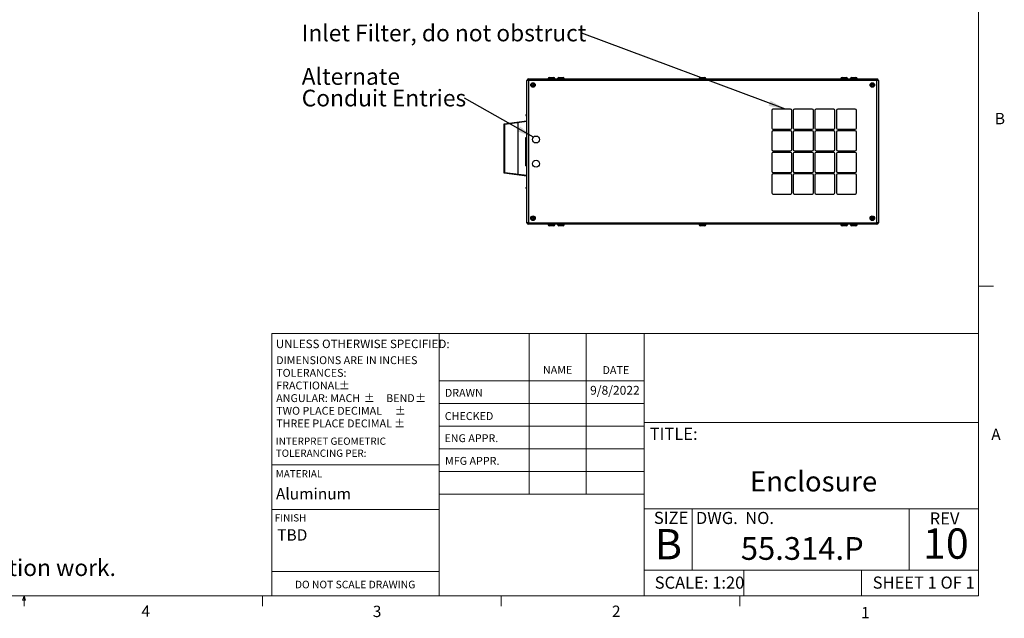
# Model space of a CAD drawing. Units: inches. Extents: x 0.4 to 16.6, y 0.2 to 10.8.
# Drawn here: x 8.5 to 16.6, y 0.2 to 5.1 of the extents above; entities that cross this region are included whole.
import ezdxf

# ---------------------------------------------------------------- set-up
doc = ezdxf.new("R2010")
doc.units = ezdxf.units.IN
doc.header["$MEASUREMENT"] = 0
doc.layers.add('FORMAT', color=7, linetype='Continuous')
doc.styles.add('SLDTEXTSTYLE0', font='TXT', dxfattribs={"width": 0.75})
doc.styles.add('SLDTEXTSTYLE1', font='TXT', dxfattribs={"width": 0.694444})
doc.styles.add('SLDTEXTSTYLE2', font='TXT', dxfattribs={"width": 0.6875})
doc.dimstyles.new('SLDDIMSTYLE3', dxfattribs={"dimtxt": 0.18, "dimasz": 0.14, "dimexe": 0, "dimexo": 0.0625, "dimgap": 0, "dimtad": 0, "dimtih": 1, "dimtoh": 1, "dimdec": 0, "dimrnd": 1e-09, "dimzin": 0, "dimdsep": 46, "dimtxsty": 'Standard', "dimsah": 1, "dimcen": 0.09, "dimadec": 0, "dimazin": 0, "dimtfac": 0.14, "dimtdec": 0, "dimtofl": 0, "dimtmove": 0, "dimatfit": 3, "dimfxl": 0, "dimfrac": 2, "dimtolj": 1, "dimtzin": 0, "dimarcsym": 0})

# ---------------------------------------------------------------- blocks, each defined once
blk = doc.blocks.new('SW_NOTE_0')
at = {"color": 0, "linetype": 'Continuous', "lineweight": 0, "char_height": 0.065, "attachment_point": 1, "style": 'SLDTEXTSTYLE0'}
for s, insert in [('DIMENSIONS ARE IN INCHES', (0, 0.0838)), ('TOLERANCES:', (0, -0.0206)), ('FRACTIONAL', (0, -0.125)), ('%%p', (0.5176, -0.125)), ('ANGULAR: MACH', (0, -0.2293)), ('%%p', (0.7234, -0.2293)), ('BEND', (0.9072, -0.2293)), ('%%p', (1.1478, -0.2293)), ('TWO PLACE DECIMAL', (0, -0.3337)), ('%%p', (0.9794, -0.3337)), ('THREE PLACE DECIMAL', (0, -0.4381)), ('%%p', (0.9738, -0.4381))]:
    blk.add_mtext(s, dxfattribs=dict(at, insert=insert))
blk = doc.blocks.new('SW_NOTE_0_1')
at = {"color": 0, "linetype": 'Continuous', "lineweight": 0, "char_height": 0.06, "attachment_point": 1, "style": 'SLDTEXTSTYLE0'}
for s, insert in [('INTERPRET GEOMETRIC', (0, 0.0773)), ('TOLERANCING PER:', (0, -0.022))]:
    blk.add_mtext(s, dxfattribs=dict(at, insert=insert))
blk = doc.blocks.new('SW_NOTE_0_2')
at = {"layer": 'FORMAT', "color": 0, "insert": (1.2153, -0.0074), "char_height": 0.16667, "attachment_point": 2, "style": 'SLDTEXTSTYLE0'}
blk.add_mtext('Enclosure', dxfattribs=at)
blk = doc.blocks.new('SW_NOTE_0_8')
at = {"color": 0, "linetype": 'Continuous', "lineweight": 0, "insert": (-2.312, 0.0693), "char_height": 0.137795, "attachment_point": 1, "style": 'SLDTEXTSTYLE0'}
blk.add_mtext('Inlet Filter, do not obstruct', dxfattribs=at)
blk = doc.blocks.new('SW_NOTE_0_9')
at = {"color": 0, "linetype": 'Continuous', "lineweight": 0, "attachment_point": 1, "style": 'SLDTEXTSTYLE0'}
for s, insert, char_height in [('Alternate', (-1.3427, 0.2472), 0.1378), ('Conduit Entries', (-1.3427, 0.069), 0.137795)]:
    blk.add_mtext(s, dxfattribs=dict(at, insert=insert, char_height=char_height))

msp = doc.modelspace()

# ---------------------------------------------------------------- linework, layer by layer
at = {"color": 7, "linetype": 'Continuous', "lineweight": 18}
for p, q in [((16.37625, 0.39207), (16.37625, 10.64207)), ((16.37625, 2.95029), (16.50125, 2.95029)), ((10.54451, 0.39207), (10.54451, 2.55905)), ((10.54451, 2.55905), (16.37625, 2.55905)), ((11.92596, 2.55905), (11.92596, 0.39207)), ((12.66996, 2.55905), (12.66996, 1.23142)), ((13.13848, 2.55905), (13.13848, 1.23142)), ((13.61753, 2.55905), (13.61753, 0.39207)), ((11.92596, 2.16892), (13.61753, 2.16892)), ((11.92596, 1.98142), (13.61753, 1.98142)), ((11.92596, 1.79392), (13.61753, 1.79392)), ((13.61753, 1.82325), (16.37625, 1.82325)), ((13.61753, 1.60642), (11.92596, 1.60642)), ((10.54451, 1.4743), (11.92596, 1.4743)), ((13.61753, 1.41892), (11.92596, 1.41892)), ((13.61753, 1.23142), (11.92596, 1.23142)), ((10.54451, 1.1051), (11.92596, 1.1051)), ((13.61753, 1.11194), (16.37625, 1.11194)), ((14.01308, 1.11194), (14.01308, 0.60496)), ((15.80432, 1.11194), (15.80432, 0.60496)), ((10.54451, 0.59282), (11.92596, 0.59282)), ((13.61753, 0.60496), (16.37625, 0.60496)), ((14.44067, 0.60496), (14.44067, 0.39207)), ((15.41258, 0.60496), (15.41258, 0.39207)), ((16.37625, 0.39207), (0.62625, 0.39207)), ((8.48775, 0.3575), (8.501, 0.39207)), ((8.51356, 0.3575), (8.48775, 0.3575)), ((8.501, 0.39207), (8.501, 0.30727)), ((8.501, 0.39207), (8.51356, 0.3575)), ((10.46975, 0.39207), (10.46975, 0.30727)), ((12.4385, 0.39207), (12.4385, 0.30727)), ((14.40725, 0.39207), (14.40725, 0.30727))]:
    msp.add_line(p, q, dxfattribs=at)
at = {"color": 7, "linetype": 'Continuous', "lineweight": 25}
for p, q in [((12.65046, 3.47303), (12.65046, 4.64643)), ((12.66376, 4.64643), (12.65046, 4.64643)), ((12.66376, 4.65973), (12.66376, 4.64643)), ((12.66376, 4.65973), (15.53716, 4.65973)), ((12.66376, 4.64643), (12.66376, 3.47303)), ((15.53716, 4.64643), (12.66376, 4.64643)), ((12.82546, 4.66223), (12.82546, 4.65973)), ((12.83546, 4.67223), (12.87046, 4.67223)), ((12.88046, 4.65973), (12.88046, 4.66223)), ((12.90421, 4.66223), (12.90421, 4.65973)), ((12.91421, 4.67223), (12.94921, 4.67223)), ((12.95921, 4.65973), (12.95921, 4.66223)), ((14.07296, 4.66223), (14.07296, 4.65973)), ((14.08296, 4.67223), (14.11796, 4.67223)), ((14.12796, 4.65973), (14.12796, 4.66223)), ((15.24171, 4.66223), (15.24171, 4.65973)), ((15.25171, 4.67223), (15.28671, 4.67223)), ((15.29671, 4.65973), (15.29671, 4.66223)), ((15.32046, 4.66223), (15.32046, 4.65973)), ((15.33046, 4.67223), (15.36546, 4.67223)), ((15.37546, 4.65973), (15.37546, 4.66223)), ((15.53716, 4.65973), (15.53716, 4.64643)), ((15.53716, 3.47303), (15.53716, 4.64643)), ((15.55046, 4.64643), (15.53716, 4.64643)), ((15.55046, 4.64643), (15.55046, 3.47303)), ((14.67056, 4.39968), (14.67056, 4.25408)), ((14.82616, 4.40968), (14.68056, 4.40968)), ((14.83616, 4.25408), (14.83616, 4.39968)), ((14.84866, 4.39968), (14.84866, 4.25408)), ((15.00426, 4.40968), (14.85866, 4.40968)), ((15.01426, 4.25408), (15.01426, 4.39968)), ((15.02676, 4.39968), (15.02676, 4.25408)), ((15.18236, 4.40968), (15.03676, 4.40968)), ((15.19236, 4.25408), (15.19236, 4.39968)), ((15.20486, 4.39968), (15.20486, 4.25408)), ((15.36046, 4.40968), (15.21486, 4.40968)), ((15.37046, 4.25408), (15.37046, 4.39968)), ((12.46296, 4.28785), (12.65046, 4.31285)), ((12.65046, 4.30781), (12.46807, 4.28349)), ((12.64296, 4.35685), (12.64296, 4.3626)), ((12.65046, 4.3676), (12.64796, 4.3676)), ((12.64796, 4.35185), (12.65046, 4.35185)), ((12.46296, 3.8816), (12.46296, 4.28785)), ((12.46807, 3.88597), (12.46807, 4.28349)), ((12.57966, 3.87109), (12.57966, 4.29837)), ((14.68056, 4.24408), (14.82616, 4.24408)), ((14.82616, 4.23158), (14.68056, 4.23158)), ((14.85866, 4.24408), (15.00426, 4.24408)), ((15.00426, 4.23158), (14.85866, 4.23158)), ((15.03676, 4.24408), (15.18236, 4.24408)), ((15.18236, 4.23158), (15.03676, 4.23158)), ((15.21486, 4.24408), (15.36046, 4.24408)), ((15.36046, 4.23158), (15.21486, 4.23158)), ((12.64046, 4.17723), (12.65046, 4.17723)), ((12.64046, 4.16973), (12.64046, 4.17723)), ((12.64046, 3.94973), (12.64046, 4.16973)), ((12.64046, 4.16973), (12.65046, 4.16973)), ((14.67056, 4.22158), (14.67056, 4.07598)), ((14.83616, 4.07598), (14.83616, 4.22158)), ((14.84866, 4.22158), (14.84866, 4.07598)), ((15.01426, 4.07598), (15.01426, 4.22158)), ((15.02676, 4.22158), (15.02676, 4.07598)), ((15.19236, 4.07598), (15.19236, 4.22158)), ((15.20486, 4.22158), (15.20486, 4.07598)), ((15.37046, 4.07598), (15.37046, 4.22158)), ((12.64296, 4.05685), (12.64296, 4.0626)), ((12.65046, 4.0676), (12.64796, 4.0676)), ((14.68056, 4.06598), (14.82616, 4.06598)), ((14.85866, 4.06598), (15.00426, 4.06598)), ((15.03676, 4.06598), (15.18236, 4.06598)), ((15.21486, 4.06598), (15.36046, 4.06598)), ((12.64796, 4.05185), (12.65046, 4.05185)), ((14.67056, 4.04348), (14.67056, 3.89788)), ((14.82616, 4.05348), (14.68056, 4.05348)), ((14.83616, 3.89788), (14.83616, 4.04348)), ((14.84866, 4.04348), (14.84866, 3.89788)), ((15.00426, 4.05348), (14.85866, 4.05348)), ((15.01426, 3.89788), (15.01426, 4.04348)), ((15.02676, 4.04348), (15.02676, 3.89788)), ((15.18236, 4.05348), (15.03676, 4.05348)), ((15.19236, 3.89788), (15.19236, 4.04348)), ((15.20486, 4.04348), (15.20486, 3.89788)), ((15.36046, 4.05348), (15.21486, 4.05348)), ((15.37046, 3.89788), (15.37046, 4.04348)), ((12.64046, 3.94223), (12.64046, 3.94973)), ((12.64046, 3.94973), (12.65046, 3.94973)), ((12.64046, 3.94223), (12.65046, 3.94223)), ((12.65046, 3.8566), (12.46296, 3.8816)), ((12.65046, 3.86165), (12.46807, 3.88597)), ((14.67056, 3.86538), (14.67056, 3.71978)), ((14.68056, 3.88788), (14.82616, 3.88788)), ((14.82616, 3.87538), (14.68056, 3.87538)), ((14.83616, 3.71978), (14.83616, 3.86538)), ((14.84866, 3.86538), (14.84866, 3.71978)), ((14.85866, 3.88788), (15.00426, 3.88788)), ((15.00426, 3.87538), (14.85866, 3.87538)), ((15.01426, 3.71978), (15.01426, 3.86538)), ((15.02676, 3.86538), (15.02676, 3.71978)), ((15.03676, 3.88788), (15.18236, 3.88788)), ((15.18236, 3.87538), (15.03676, 3.87538)), ((15.19236, 3.71978), (15.19236, 3.86538)), ((15.20486, 3.86538), (15.20486, 3.71978)), ((15.21486, 3.88788), (15.36046, 3.88788)), ((15.36046, 3.87538), (15.21486, 3.87538)), ((15.37046, 3.71978), (15.37046, 3.86538)), ((12.64296, 3.75685), (12.64296, 3.7626)), ((12.65046, 3.7676), (12.64796, 3.7676)), ((12.64796, 3.75185), (12.65046, 3.75185)), ((14.68056, 3.70978), (14.82616, 3.70978)), ((14.85866, 3.70978), (15.00426, 3.70978)), ((15.03676, 3.70978), (15.18236, 3.70978)), ((15.21486, 3.70978), (15.36046, 3.70978)), ((12.66376, 3.47303), (12.65046, 3.47303)), ((12.66376, 3.47303), (12.66376, 3.45973)), ((12.66376, 3.47303), (15.53716, 3.47303)), ((15.53716, 3.45973), (12.66376, 3.45973)), ((12.82546, 3.45973), (12.82546, 3.45723)), ((12.87046, 3.44723), (12.83546, 3.44723)), ((12.88046, 3.45723), (12.88046, 3.45973)), ((12.90421, 3.45973), (12.90421, 3.45723)), ((12.94921, 3.44723), (12.91421, 3.44723)), ((12.95921, 3.45723), (12.95921, 3.45973)), ((14.07296, 3.45973), (14.07296, 3.45723)), ((14.11796, 3.44723), (14.08296, 3.44723)), ((14.12796, 3.45723), (14.12796, 3.45973)), ((15.24171, 3.45973), (15.24171, 3.45723)), ((15.28671, 3.44723), (15.25171, 3.44723)), ((15.29671, 3.45723), (15.29671, 3.45973)), ((15.32046, 3.45973), (15.32046, 3.45723)), ((15.36546, 3.44723), (15.33046, 3.44723)), ((15.37546, 3.45723), (15.37546, 3.45973)), ((15.53716, 3.47303), (15.53716, 3.45973)), ((15.55046, 3.47303), (15.53716, 3.47303))]:
    msp.add_line(p, q, dxfattribs=at)
at = {"color": 8, "linetype": 'Continuous', "lineweight": 25}
for p, q in [((12.88046, 4.66223), (12.82546, 4.66223)), ((12.95921, 4.66223), (12.90421, 4.66223)), ((14.12796, 4.66223), (14.07296, 4.66223)), ((15.29671, 4.66223), (15.24171, 4.66223)), ((15.37546, 4.66223), (15.32046, 4.66223)), ((12.64796, 4.3676), (12.64796, 4.35185)), ((12.64796, 4.0676), (12.64796, 4.05185)), ((12.64796, 3.7676), (12.64796, 3.75185)), ((12.82546, 3.45723), (12.88046, 3.45723)), ((12.90421, 3.45723), (12.95921, 3.45723)), ((14.07296, 3.45723), (14.12796, 3.45723)), ((15.24171, 3.45723), (15.29671, 3.45723)), ((15.32046, 3.45723), (15.37546, 3.45723))]:
    msp.add_line(p, q, dxfattribs=at)
at = {"color": 7, "linetype": 'Continuous', "lineweight": 25}
for centre, radius in [((12.70046, 4.60973), 0.0187), ((12.70046, 4.60973), 0.01625), ((15.50046, 4.60973), 0.0187), ((15.50046, 4.60973), 0.01625), ((12.72546, 4.15973), 0.02854), ((12.72546, 3.95973), 0.02854), ((12.70046, 3.50973), 0.0187), ((12.70046, 3.50973), 0.01625), ((15.50046, 3.50973), 0.0187), ((15.50046, 3.50973), 0.01625)]:
    msp.add_circle(centre, radius, dxfattribs=at)
for centre, radius, start, end in [((12.66376, 4.64643), 0.0133, 90, 180), ((12.83546, 4.66223), 0.01, 90, 180), ((12.87046, 4.66223), 0.01, 0, 90), ((12.91421, 4.66223), 0.01, 90, 180), ((12.94921, 4.66223), 0.01, 0, 90), ((14.08296, 4.66223), 0.01, 90, 180), ((14.11796, 4.66223), 0.01, 0, 90), ((15.25171, 4.66223), 0.01, 90, 180), ((15.28671, 4.66223), 0.01, 0, 90), ((15.33046, 4.66223), 0.01, 90, 180), ((15.36546, 4.66223), 0.01, 0, 90), ((15.53716, 4.64643), 0.0133, 0, 90), ((14.68056, 4.39968), 0.01, 90, 180), ((14.82616, 4.39968), 0.01, 0, 90), ((14.85866, 4.39968), 0.01, 90, 180), ((15.00426, 4.39968), 0.01, 0, 90), ((15.03676, 4.39968), 0.01, 90, 180), ((15.18236, 4.39968), 0.01, 0, 90), ((15.21486, 4.39968), 0.01, 90, 180), ((15.36046, 4.39968), 0.01, 0, 90), ((12.64796, 4.3626), 0.005, 90, 180), ((12.64796, 4.35685), 0.005, 180, 270), ((14.68056, 4.25408), 0.01, 180, 270), ((14.68056, 4.22158), 0.01, 90, 180), ((14.82616, 4.25408), 0.01, 270, 0), ((14.82616, 4.22158), 0.01, 0, 90), ((14.85866, 4.25408), 0.01, 180, 270), ((14.85866, 4.22158), 0.01, 90, 180), ((15.00426, 4.25408), 0.01, 270, 0), ((15.00426, 4.22158), 0.01, 0, 90), ((15.03676, 4.25408), 0.01, 180, 270), ((15.03676, 4.22158), 0.01, 90, 180), ((15.18236, 4.25408), 0.01, 270, 0), ((15.18236, 4.22158), 0.01, 0, 90), ((15.21486, 4.25408), 0.01, 180, 270), ((15.21486, 4.22158), 0.01, 90, 180), ((15.36046, 4.25408), 0.01, 270, 0), ((15.36046, 4.22158), 0.01, 0, 90), ((12.64796, 4.0626), 0.005, 90, 180), ((14.68056, 4.07598), 0.01, 180, 270), ((14.82616, 4.07598), 0.01, 270, 0), ((14.85866, 4.07598), 0.01, 180, 270), ((15.00426, 4.07598), 0.01, 270, 0), ((15.03676, 4.07598), 0.01, 180, 270), ((15.18236, 4.07598), 0.01, 270, 0), ((15.21486, 4.07598), 0.01, 180, 270), ((15.36046, 4.07598), 0.01, 270, 0), ((12.64796, 4.05685), 0.005, 180, 270), ((14.68056, 4.04348), 0.01, 90, 180), ((14.82616, 4.04348), 0.01, 0, 90), ((14.85866, 4.04348), 0.01, 90, 180), ((15.00426, 4.04348), 0.01, 0, 90), ((15.03676, 4.04348), 0.01, 90, 180), ((15.18236, 4.04348), 0.01, 0, 90), ((15.21486, 4.04348), 0.01, 90, 180), ((15.36046, 4.04348), 0.01, 0, 90), ((14.68056, 3.89788), 0.01, 180, 270), ((14.68056, 3.86538), 0.01, 90, 180), ((14.82616, 3.89788), 0.01, 270, 0), ((14.82616, 3.86538), 0.01, 0, 90), ((14.85866, 3.89788), 0.01, 180, 270), ((14.85866, 3.86538), 0.01, 90, 180), ((15.00426, 3.89788), 0.01, 270, 0), ((15.00426, 3.86538), 0.01, 0, 90), ((15.03676, 3.89788), 0.01, 180, 270), ((15.03676, 3.86538), 0.01, 90, 180), ((15.18236, 3.89788), 0.01, 270, 0), ((15.18236, 3.86538), 0.01, 0, 90), ((15.21486, 3.89788), 0.01, 180, 270), ((15.21486, 3.86538), 0.01, 90, 180), ((15.36046, 3.89788), 0.01, 270, 0), ((15.36046, 3.86538), 0.01, 0, 90), ((12.64796, 3.7626), 0.005, 90, 180), ((12.64796, 3.75685), 0.005, 180, 270), ((14.68056, 3.71978), 0.01, 180, 270), ((14.82616, 3.71978), 0.01, 270, 0), ((14.85866, 3.71978), 0.01, 180, 270), ((15.00426, 3.71978), 0.01, 270, 0), ((15.03676, 3.71978), 0.01, 180, 270), ((15.18236, 3.71978), 0.01, 270, 0), ((15.21486, 3.71978), 0.01, 180, 270), ((15.36046, 3.71978), 0.01, 270, 0), ((12.66376, 3.47303), 0.0133, 180, 270), ((12.83546, 3.45723), 0.01, 180, 270), ((12.87046, 3.45723), 0.01, 270, 0), ((12.91421, 3.45723), 0.01, 180, 270), ((12.94921, 3.45723), 0.01, 270, 0), ((14.08296, 3.45723), 0.01, 180, 270), ((14.11796, 3.45723), 0.01, 270, 0), ((15.25171, 3.45723), 0.01, 180, 270), ((15.28671, 3.45723), 0.01, 270, 0), ((15.33046, 3.45723), 0.01, 180, 270), ((15.36546, 3.45723), 0.01, 270, 0), ((15.53716, 3.47303), 0.0133, 270, 0)]:
    msp.add_arc(centre, radius, start, end, dxfattribs=at)
for points in [[(12.69217, 4.61346), (12.69279, 4.6139), (12.6934, 4.61435), (12.69463, 4.61523), (12.69586, 4.61612), (12.69709, 4.617), (12.69832, 4.61789), (12.69894, 4.61833), (12.69955, 4.61877)], [(12.69308, 4.60441), (12.69301, 4.60517), (12.69293, 4.60592), (12.69278, 4.60743), (12.69263, 4.60894), (12.69248, 4.61045), (12.69232, 4.61195), (12.69225, 4.61271), (12.69217, 4.61346)], [(12.70137, 4.60068), (12.70068, 4.60099), (12.69999, 4.6013), (12.69861, 4.60193), (12.69723, 4.60255), (12.69585, 4.60317), (12.69447, 4.60379), (12.69377, 4.6041), (12.69308, 4.60441)], [(12.69955, 4.61877), (12.70024, 4.61846), (12.70093, 4.61815), (12.70231, 4.61753), (12.7037, 4.61691), (12.70508, 4.61628), (12.70646, 4.61566), (12.70715, 4.61535), (12.70784, 4.61504)], [(12.70875, 4.60599), (12.70814, 4.60555), (12.70752, 4.60511), (12.70629, 4.60422), (12.70506, 4.60334), (12.70383, 4.60245), (12.7026, 4.60157), (12.70199, 4.60112), (12.70137, 4.60068)], [(12.70784, 4.61504), (12.70792, 4.61429), (12.70799, 4.61353), (12.70814, 4.61202), (12.7083, 4.61052), (12.70845, 4.60901), (12.7086, 4.6075), (12.70868, 4.60675), (12.70875, 4.60599)], [(15.49217, 4.60599), (15.49225, 4.60675), (15.49232, 4.6075), (15.49248, 4.60901), (15.49263, 4.61052), (15.49278, 4.61202), (15.49293, 4.61353), (15.49301, 4.61429), (15.49308, 4.61504)], [(15.49955, 4.60068), (15.49894, 4.60112), (15.49832, 4.60157), (15.49709, 4.60245), (15.49586, 4.60334), (15.49463, 4.60422), (15.4934, 4.60511), (15.49279, 4.60555), (15.49217, 4.60599)], [(15.49308, 4.61504), (15.49377, 4.61535), (15.49447, 4.61566), (15.49585, 4.61628), (15.49723, 4.61691), (15.49861, 4.61753), (15.49999, 4.61815), (15.50068, 4.61846), (15.50137, 4.61877)], [(15.50784, 4.60441), (15.50715, 4.6041), (15.50646, 4.60379), (15.50508, 4.60317), (15.5037, 4.60255), (15.50231, 4.60193), (15.50093, 4.6013), (15.50024, 4.60099), (15.49955, 4.60068)], [(15.50137, 4.61877), (15.50199, 4.61833), (15.5026, 4.61789), (15.50383, 4.617), (15.50506, 4.61612), (15.50629, 4.61523), (15.50752, 4.61435), (15.50814, 4.6139), (15.50875, 4.61346)], [(15.50875, 4.61346), (15.50868, 4.61271), (15.5086, 4.61195), (15.50845, 4.61045), (15.5083, 4.60894), (15.50814, 4.60743), (15.50799, 4.60592), (15.50792, 4.60517), (15.50784, 4.60441)], [(12.69308, 3.51504), (12.69301, 3.51429), (12.69293, 3.51353), (12.69278, 3.51202), (12.69263, 3.51052), (12.69248, 3.50901), (12.69232, 3.5075), (12.69225, 3.50675), (12.69217, 3.50599)], [(12.69217, 3.50599), (12.69279, 3.50555), (12.6934, 3.50511), (12.69463, 3.50422), (12.69586, 3.50334), (12.69709, 3.50245), (12.69832, 3.50157), (12.69894, 3.50112), (12.69955, 3.50068)], [(12.70137, 3.51877), (12.70068, 3.51846), (12.69999, 3.51815), (12.69861, 3.51753), (12.69723, 3.51691), (12.69585, 3.51628), (12.69447, 3.51566), (12.69377, 3.51535), (12.69308, 3.51504)], [(12.69955, 3.50068), (12.70024, 3.50099), (12.70093, 3.5013), (12.70231, 3.50193), (12.7037, 3.50255), (12.70508, 3.50317), (12.70646, 3.50379), (12.70715, 3.5041), (12.70784, 3.50441)], [(12.70875, 3.51346), (12.70814, 3.5139), (12.70752, 3.51435), (12.70629, 3.51523), (12.70506, 3.51612), (12.70383, 3.517), (12.7026, 3.51789), (12.70199, 3.51833), (12.70137, 3.51877)], [(12.70784, 3.50441), (12.70792, 3.50517), (12.70799, 3.50592), (12.70814, 3.50743), (12.7083, 3.50894), (12.70845, 3.51045), (12.7086, 3.51195), (12.70868, 3.51271), (12.70875, 3.51346)], [(15.49955, 3.51877), (15.49894, 3.51833), (15.49832, 3.51789), (15.49709, 3.517), (15.49586, 3.51612), (15.49463, 3.51523), (15.4934, 3.51435), (15.49279, 3.5139), (15.49217, 3.51346)], [(15.49217, 3.51346), (15.49225, 3.51271), (15.49232, 3.51195), (15.49248, 3.51045), (15.49263, 3.50894), (15.49278, 3.50743), (15.49293, 3.50592), (15.49301, 3.50517), (15.49308, 3.50441)], [(15.49308, 3.50441), (15.49377, 3.5041), (15.49447, 3.50379), (15.49585, 3.50317), (15.49723, 3.50255), (15.49861, 3.50193), (15.49999, 3.5013), (15.50068, 3.50099), (15.50137, 3.50068)], [(15.50784, 3.51504), (15.50715, 3.51535), (15.50646, 3.51566), (15.50508, 3.51628), (15.5037, 3.51691), (15.50231, 3.51753), (15.50093, 3.51815), (15.50024, 3.51846), (15.49955, 3.51877)], [(15.50137, 3.50068), (15.50199, 3.50112), (15.5026, 3.50157), (15.50383, 3.50245), (15.50506, 3.50334), (15.50629, 3.50422), (15.50752, 3.50511), (15.50814, 3.50555), (15.50875, 3.50599)], [(15.50875, 3.50599), (15.50868, 3.50675), (15.5086, 3.5075), (15.50845, 3.50901), (15.5083, 3.51052), (15.50814, 3.51202), (15.50799, 3.51353), (15.50792, 3.51429), (15.50784, 3.51504)]]:
    msp.add_open_spline(points, degree=3, knots=[0, 0, 0, 0, 0.25, 0.25, 0.5, 0.75, 0.75, 1, 1, 1, 1], dxfattribs=at)

# ---------------------------------------------------------------- block references
at = {"color": 7, "linetype": 'Continuous', "lineweight": 0}
for name, p in [('SW_NOTE_0_8', (13.10438, 5.03852)), ('SW_NOTE_0_9', (12.13502, 4.50167)), ('SW_NOTE_0', (10.58166, 2.28682)), ('SW_NOTE_0_1', (10.57814, 1.62245))]:
    msp.add_blockref(name, p, dxfattribs=at)
at = {"layer": 'FORMAT', "color": 7}
msp.add_blockref('SW_NOTE_0_2', (13.80102, 1.42874), dxfattribs=at)

# ---------------------------------------------------------------- texts
at = {"color": 7, "linetype": 'Continuous', "lineweight": 0}
for s, insert, char_height, attachment_point, style in [('B', (16.51148, 4.37909), 0.09375, 1, 'SLDTEXTSTYLE0'), ('UNLESS OTHERWISE SPECIFIED:', (10.57866, 2.50788), 0.07, 1, 'SLDTEXTSTYLE0'), ('NAME', (12.7827, 2.29062), 0.065, 1, 'SLDTEXTSTYLE0'), ('DATE', (13.27448, 2.28888), 0.065, 1, 'SLDTEXTSTYLE0'), ('DRAWN', (11.97337, 2.10152), 0.065, 1, 'SLDTEXTSTYLE0'), ('CHECKED', (11.97273, 1.90927), 0.065, 1, 'SLDTEXTSTYLE0'), ('ENG APPR.', (11.96984, 1.72675), 0.065, 1, 'SLDTEXTSTYLE0'), ('TITLE:', (13.6634, 1.78051), 0.1, 1, 'SLDTEXTSTYLE0'), ('A', (16.48208, 1.77263), 0.09375, 1, 'SLDTEXTSTYLE0'), ('MFG APPR.', (11.97479, 1.53953), 0.065, 1, 'SLDTEXTSTYLE0'), ('MATERIAL', (10.57814, 1.43044), 0.06, 1, 'SLDTEXTSTYLE0'), ('Aluminum', (10.57933, 1.28224), 0.09375, 1, 'SLDTEXTSTYLE0'), ('FINISH', (10.56984, 1.06671), 0.06, 1, 'SLDTEXTSTYLE0'), ('SIZE', (13.69828, 1.08727), 0.1, 1, 'SLDTEXTSTYLE0'), ('DWG.  NO.', (14.04478, 1.08587), 0.1, 1, 'SLDTEXTSTYLE1'), ('REV', (15.97408, 1.08197), 0.1, 1, 'SLDTEXTSTYLE0'), ('TBD', (10.59017, 0.94252), 0.09375, 1, 'SLDTEXTSTYLE0'), ('B', (13.70617, 0.94421), 0.25, 1, 'SLDTEXTSTYLE0'), ('Dimensions are subject to change. Check with Tempest before starting any construction work.', (1.04335, 0.69448), 0.1377953, 1, 'SLDTEXTSTYLE0'), ('DO NOT SCALE DRAWING', (11.2327, 0.51785), 0.0625, 2, 'SLDTEXTSTYLE0'), ('SCALE: 1:20', (13.70494, 0.5521), 0.1, 1, 'SLDTEXTSTYLE0'), ('SHEET 1 OF 1', (15.50345, 0.55242), 0.1, 1, 'SLDTEXTSTYLE2'), ('4', (9.47012, 0.31372), 0.09375, 1, 'SLDTEXTSTYLE0'), ('3', (11.37877, 0.31162), 0.09375, 1, 'SLDTEXTSTYLE0'), ('2', (13.3523, 0.31244), 0.09375, 1, 'SLDTEXTSTYLE0'), ('1', (15.40832, 0.30137), 0.09375, 1, 'SLDTEXTSTYLE0')]:
    msp.add_mtext(s, dxfattribs=dict(at, insert=insert, char_height=char_height, attachment_point=attachment_point, style=style))
at = {"layer": 'FORMAT', "color": 7, "attachment_point": 2, "style": 'SLDTEXTSTYLE0'}
for s, insert, char_height in [('9/8/2022', (13.37663, 2.1261), 0.072917), ('10', (16.10708, 0.94969), 0.25), ('55.314.P', (14.92246, 0.87788), 0.1875)]:
    msp.add_mtext(s, dxfattribs=dict(at, insert=insert, char_height=char_height))

# ---------------------------------------------------------------- leaders
at = {"color": 7, "linetype": 'Continuous', "lineweight": 0}
for points in [[(14.78372, 4.40968), (13.10438, 5.03852)], [(12.70396, 4.1785), (12.13502, 4.50167)]]:
    msp.add_leader(points, dimstyle='SLDDIMSTYLE3', dxfattribs=at)

doc.saveas('drawing.dxf')
